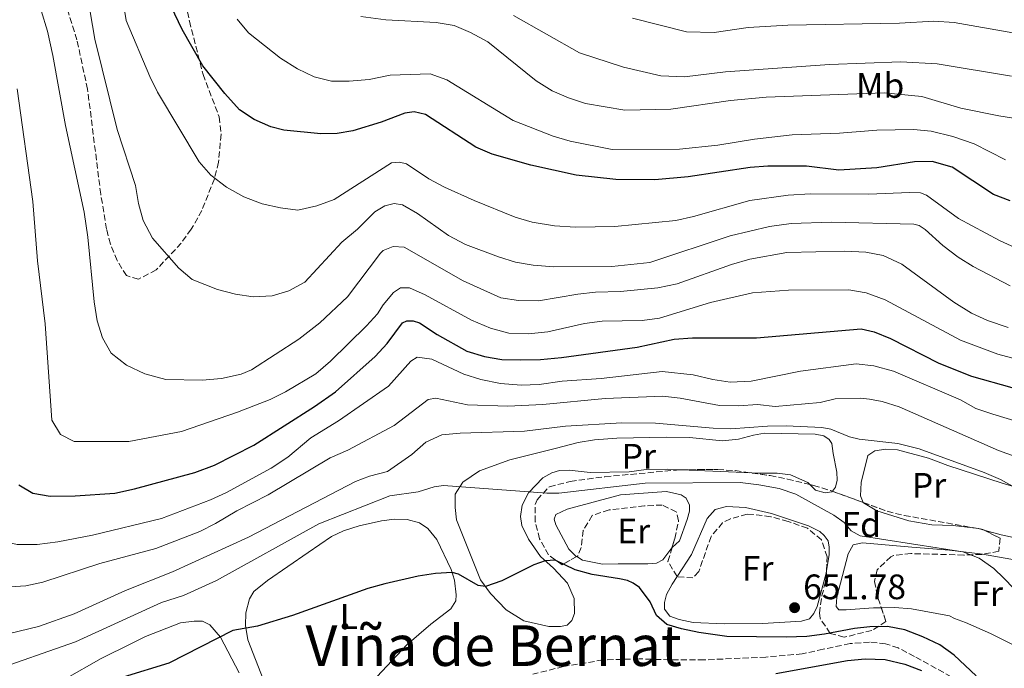
# Model space of a CAD drawing. Units: metres. Extents: x 655050 to 658510, y 4737115 to 4739506.
# Drawn here: x 656369 to 656648, y 4738943 to 4739127 of the extents above; entities that cross this region are included whole.
import ezdxf
from ezdxf.enums import TextEntityAlignment as Align

# ---------------------------------------------------------------- set-up
doc = ezdxf.new("R2010")
doc.units = ezdxf.units.M
doc.header["$MEASUREMENT"] = 0
doc.linetypes.add('DGN Style 3', pattern=[2.435890702152634, 1.739921930109024, -0.6959687720436097])
for name, color, linetype, lineweight in [('Barranco lineal', 142, 'DGN Style 3', 13), ('Cota de punto acotado terreno', 7, 'Continuous', 0), ('Curva de nivel directora', 30, 'Continuous', 30), ('Curva de nivel intermedia', 30, 'Continuous', 0), ('Etiqueta de uso rústico', 92, 'Continuous', 0), ('Etiqueta de zona arbolada', 92, 'Continuous', 0), ('Línea de cambio de uso (parcela vista)', 92, 'Continuous', 0), ('Punto acotado terreno (símbolo)', 7, 'Continuous', 0), ('Texto de rotulación de espacio menor sin especificar', 7, 'Continuous', 0), ('Zona arbolada', 92, 'DGN Style 3', 0)]:
    doc.layers.add(name, color=color, linetype=linetype, lineweight=lineweight)
doc.styles.add('Style-Arial', font='arial.ttf')

# ---------------------------------------------------------------- blocks, each defined once
blk = doc.blocks.new('5PATER')
at = {"layer": 'Punto acotado terreno (símbolo)', "linetype": 'Continuous', "lineweight": 0}
h = blk.add_hatch(color=51, dxfattribs=at)
edge = h.paths.add_edge_path()
edge.add_ellipse((0, 0), major_axis=(-0.1095731443231308, -0.1110710700762829), ratio=0.9994222409660317, start_angle=0, end_angle=360)

msp = doc.modelspace()

# ---------------------------------------------------------------- linework, layer by layer
at = {"layer": 'Barranco lineal', "color": 142, "linetype": 'DGN Style 3', "lineweight": 13}
msp.add_polyline3d([(656633.1600000003, 4738940.640000001, 648.6499999999943), (656622.7400000002, 4738946.4, 648.2100000000064), (656618.1699999999, 4738948.77, 648.2100000000064), (656614.5800000001, 4738949.949999999, 648.2100000000064), (656610.04, 4738950.42, 648.2100000000064), (656604.5, 4738950.02, 648.1399999999994), (656596.8899999997, 4738948.4, 647.6999999999971), (656590.9800000006, 4738947.100000001, 647.6999999999971), (656580.6799999997, 4738946.199999999, 647.4799999999959), (656563.1600000003, 4738945.4, 646.5399999999936), (656550.6900000004, 4738945.470000001, 646.179999999993), (656544.7699999996, 4738945.699999999, 646.179999999993), (656534.5, 4738945.390000001, 645.8800000000047), (656523.2800000003, 4738943.51, 645.8099999999977), (656514.5899999999, 4738941.359999999, 645.6699999999983)], dxfattribs=at)
at = {"layer": 'Curva de nivel directora', "color": 30, "linetype": 'Continuous', "lineweight": 30, "flags": 128}
for points, elevation in [([(656440.440000001, 4739096.480000001), (656435.7099999991, 4739098.510000002), (656431.5699999996, 4739101.320000002), (656427.3699999996, 4739105.890000002), (656421.1799999982, 4739113.740000002), (656415.3299999987, 4739124.01), (656411.1600000003, 4739132.83)], 700.0000000000001), ([(656649.8300000007, 4739075.54), (656645.1399999988, 4739077.270000001), (656633.44, 4739085.02), (656627.7400000002, 4739086.610000002), (656622.7400000001, 4739086.53), (656612.0699999994, 4739084.82), (656601.3600000006, 4739084.160000001), (656592.1899999997, 4739085.29), (656581.1700000003, 4739085.350000001), (656576.1900000002, 4739084.980000001), (656558.6100000006, 4739082.270000001), (656549.1699999992, 4739081.49), (656538.1499999998, 4739081.550000001), (656526.8899999988, 4739082.789999999), (656514.0499999999, 4739085.609999999), (656503.1, 4739088.700000001), (656498.5099999988, 4739090.680000002), (656484.2599999995, 4739099.930000001), (656481.0099999995, 4739100.750000001), (656478.41, 4739100.34), (656471.6599999998, 4739097.77), (656463.6499999989, 4739095.29), (656459.1899999997, 4739094.610000002), (656454.5799999986, 4739094.480000001), (656444.1099999989, 4739095.51), (656440.440000001, 4739096.480000001)], 700.0000000000001), ([(656369.0400000004, 4738994.980000002), (656372.980000001, 4738992.670000001), (656377.9299999997, 4738991.84), (656384.9900000006, 4738991.900000002), (656396.2000000001, 4738992.66), (656401.75, 4738993.830000001), (656418.9000000006, 4738998.490000002), (656424.4299999982, 4739000.550000003), (656435.5700000006, 4739006.210000002), (656452.769999998, 4739017.230000001), (656458.6800000002, 4739021.350000001), (656469.9499999998, 4739031.380000002), (656473.3499999995, 4739035.050000003), (656477.7300000006, 4739040.890000001), (656478.98, 4739041.500000001), (656480.6999999988, 4739041.520000001), (656482.4899999992, 4739040.880000002), (656487.5499999997, 4739037.62), (656495.9499999996, 4739032.92), (656500.9599999986, 4739031.34), (656505.8899999993, 4739030.53), (656511.1399999999, 4739030.390000002), (656516.7999999992, 4739030.510000001), (656522.7699999994, 4739031.060000001), (656544.1800000002, 4739034.010000001), (656554.6799999989, 4739036.260000002), (656559.8899999991, 4739036.690000001), (656577.9800000006, 4739036.690000001), (656607.6900000006, 4739039.200000001), (656611.3099999994, 4739038.380000001), (656615.9400000006, 4739036.500000001), (656629.6600000003, 4739029.480000002), (656638.9499999996, 4739025.78), (656650.3200000002, 4739022.609999999)], 675.0000000000001), ([(656640.2699999984, 4738940.859999999), (656634.039999999, 4738946.710000001), (656629.98, 4738949.640000002), (656625.1499999998, 4738951.970000001), (656619.9900000008, 4738953.950000001), (656615.0699999991, 4738954.86), (656610.1499999993, 4738954.800000003), (656605.7999999997, 4738954.310000001), (656597.2500000001, 4738952.65), (656592.2799999992, 4738952.060000002), (656586.3800000005, 4738951.840000001), (656569.5899999997, 4738952.060000002), (656561.6399999993, 4738953.140000002), (656556.7499999986, 4738954.17), (656552.6000000001, 4738955.460000002), (656549.699999999, 4738957.960000001), (656547.8499999981, 4738961.840000001), (656544.8799999999, 4738965.869999999), (656543.0800000007, 4738967.150000002), (656541.4299999988, 4738967.869999999), (656539.1599999999, 4738968.41), (656531.4599999997, 4738969.57), (656526.6599999988, 4738970.940000001), (656520.9299999998, 4738973.689999999), (656518.109999999, 4738973.460000002), (656514.9199999995, 4738972.359999999), (656505.8099999989, 4738967.82)], 650.0000000000001), ([(656505.8099999989, 4738967.82), (656501.1799999998, 4738966.24), (656499.1599999992, 4738966.45), (656493.5899999992, 4738969.720000003), (656491.7800000008, 4738970.12), (656487.0999999982, 4738969.920000001), (656482.1299999993, 4738969.15), (656472.67, 4738966.920000002), (656467.8499999989, 4738965.59), (656446.5599999987, 4738957.940000001), (656436.6700000003, 4738954.95), (656429.6099999994, 4738953.710000002), (656411.5499999991, 4738944.500000001), (656398.5299999992, 4738940.530000002)], 650.0000000000002), ([(656583.4999999994, 4738941.57), (656603.7900000003, 4738945.250000002), (656608.7900000003, 4738945.740000002), (656614.4799999989, 4738945.480000001), (656620.0299999989, 4738944.160000001), (656624.7000000004, 4738942.390000001)], 650.0000000000001)]:
    msp.add_lwpolyline(points, dxfattribs=dict(at, elevation=elevation))
at = {"layer": 'Curva de nivel intermedia', "color": 30, "linetype": 'Continuous', "lineweight": 0, "flags": 128}
for points, elevation in [([(656651.4100000008, 4739062.199999998), (656646.8300000009, 4739064.21), (656635.1800000012, 4739070.48), (656626.1300000009, 4739077.099999998), (656624.4800000014, 4739077.720000001), (656621.3900000001, 4739077.9), (656609.7500000015, 4739077.390000001), (656593.2900000016, 4739077.46), (656586.9200000013, 4739077.13), (656576.15, 4739075.599999999), (656560.1700000007, 4739071.039999999), (656555.1399999993, 4739069.880000001), (656537.8400000012, 4739068.2), (656526.7400000013, 4739068.01), (656520.7900000013, 4739068.41), (656514.4700000002, 4739069.489999999), (656509.66, 4739070.849999999), (656498.0500000005, 4739075.560000001), (656489.6200000016, 4739079.34), (656485.2100000017, 4739081.73), (656478.8800000016, 4739085.999999999), (656476.87, 4739086.499999999), (656474.560000001, 4739086.289999999), (656458.3100000012, 4739075.88), (656453.480000001, 4739074.119999999), (656448.0899999997, 4739072.890000001), (656443.1100000021, 4739073.48), (656437.9600000001, 4739074.609999998), (656432.7600000009, 4739076.649999999), (656427.8400000012, 4739079.34), (656423.4300000012, 4739082.779999998), (656420.1400000011, 4739086.54), (656408.3100000003, 4739106.249999999), (656406.0800000017, 4739110.710000001), (656399.4600000011, 4739126.569999999), (656396.9700000011, 4739141.529999999)], 695), ([(656387.7700000012, 4739137.470000001), (656390.5100000015, 4739121.310000001), (656396.8600000016, 4739095.739999999), (656402.0300000017, 4739079.800000001), (656402.9500000003, 4739074.710000001), (656404.2800000003, 4739069.900000001), (656406.9199999999, 4739064.91), (656414.3000000005, 4739056.420000001), (656418.1500000019, 4739053.230000001), (656425.310000001, 4739050.369999997), (656430.4299999997, 4739049.02), (656435.3700000015, 4739048.26), (656440.7400000005, 4739048.579999999), (656445.5400000017, 4739049.980000001), (656449.9900000019, 4739052.48), (656460.5500000009, 4739063.740000002), (656464.9699999999, 4739067.440000001), (656469.8300000014, 4739072.38), (656472.7100000003, 4739074.119999999), (656475.3900000004, 4739074.710000001), (656477.7000000015, 4739074.409999999), (656481.9300000004, 4739071.890000001), (656490.7800000017, 4739065.679999999), (656495.5500000016, 4739063.079999999), (656504.9300000004, 4739059.579999999), (656509.7300000016, 4739058.159999999), (656514.7100000017, 4739057.27), (656520.560000001, 4739056.800000001), (656537.05, 4739056.91), (656547.7400000008, 4739058.03), (656570.5000000016, 4739065.569999999), (656581.6500000008, 4739068.210000001), (656587.810000001, 4739069.060000001), (656599.2300000006, 4739069.449999999), (656622.5600000012, 4739068.859999999), (656624.0600000012, 4739068.470000001), (656625.8200000002, 4739067.409999998), (656630.8000000003, 4739062.810000001), (656635.160000001, 4739059.489999999), (656639.380000001, 4739056.850000001), (656649.8300000007, 4739051.430000001)], 690), ([(656423.3300000007, 4738990.789999999), (656409.3899999999, 4738985.51), (656389.8900000001, 4738980.749999999), (656380.0800000001, 4738978.810000001), (656374.2300000006, 4738978.140000001), (656368.5300000008, 4738978.09), (656362.9900000021, 4738979.289999999), (656357.5700000017, 4738982.009999999), (656354.3200000017, 4738985.810000001), (656352.2100000017, 4738990.519999999), (656350.1799999999, 4739003.199999998), (656349.4300000012, 4739009.989999999), (656349.2900000003, 4739040.210000001), (656348.7500000016, 4739069.82), (656346.5499999999, 4739090.980000001), (656344.0199999998, 4739109.92), (656342.8100000005, 4739114.77), (656339.0300000008, 4739123.890000001), (656335.610000001, 4739133.279999999)], 670.0000000000001), ([(656649.2900000019, 4739039.640000001), (656643.4500000014, 4739041.59), (656638.9100000017, 4739043.680000001), (656633.8900000014, 4739046.82), (656619.1300000005, 4739057.509999999), (656613.8900000011, 4739059.970000001), (656609.0000000005, 4739060.970000002), (656603.0100000001, 4739061.269999999), (656586.5599999992, 4739060.84), (656576.0800000008, 4739058.92), (656570.9199999997, 4739057.46), (656555.5500000005, 4739051.960000001), (656550.0499999998, 4739050.810000001), (656539.4200000016, 4739049.789999999), (656532.3700000017, 4739049.59), (656527.4000000008, 4739049.060000001), (656516.2000000002, 4739047.16), (656510.5499999997, 4739047.289999997), (656505.600000001, 4739048.019999999), (656494.9000000012, 4739052.84), (656478.2200000001, 4739062.359999999), (656475.0599999995, 4739062.509999999), (656472.240000001, 4739061.390000001), (656471.4600000008, 4739060.63), (656462.0799999997, 4739048.32), (656454.240000001, 4739040.929999999), (656448.310000001, 4739036.259999999), (656434.8999999999, 4739027.56), (656431.9800000008, 4739026.33), (656426.4700000011, 4739025.180000001), (656420.9800000016, 4739024.67), (656410.7000000018, 4739024.849999999), (656404.7200000006, 4739026.480000001), (656399.4900000002, 4739028.880000001), (656395.1500000019, 4739032.289999999), (656392.6900000008, 4739036.63), (656391.2200000001, 4739041.519999999), (656390.3400000016, 4739046.869999999), (656388.5600000002, 4739065.17), (656387.5200000008, 4739072.279999999), (656382.2300000002, 4739096.800000002), (656378.6800000007, 4739116.730000001), (656377.1400000006, 4739123.560000001), (656373.5300000008, 4739135.359999998)], 685.0000000000001), ([(656465.9100000008, 4739127.77), (656472.9699999995, 4739126.76), (656487.2800000014, 4739126.009999999), (656492.3500000008, 4739125.140000002), (656496.9500000009, 4739123.179999999), (656501.9199999997, 4739120.539999999), (656515.6200000013, 4739109.49), (656520.150000002, 4739106.679999999), (656524.7200000007, 4739104.649999999), (656529.5900000011, 4739103.09), (656540.6799999999, 4739101.189999999), (656553.7500000013, 4739101.449999998), (656570.6200000001, 4739103.889999999), (656580.740000001, 4739104.850000001), (656614.1500000004, 4739106.079999999), (656624.8099999998, 4739105.09), (656635.8600000006, 4739101.759999999), (656646.650000002, 4739099.58), (656652.020000001, 4739098.75)], 710.0000000000001), ([(656650.2599999997, 4739110.829999999), (656629.1399999994, 4739114.279999998), (656618.870000001, 4739114.849999998), (656598.6400000004, 4739114.15), (656569.1800000007, 4739112.029999999), (656557.5800000001, 4739110.619999999), (656550.9100000004, 4739110.949999998), (656540.2700000008, 4739113.399999999), (656527.8700000001, 4739117.42), (656509.1300000005, 4739128.060000001)], 715.0000000000001), ([(656542.9000000017, 4739127.220000001), (656558.2000000015, 4739123.38), (656565.9900000012, 4739123.179999999), (656575.6200000002, 4739124.66), (656586.89, 4739125.279999999), (656618.5100000012, 4739125.850000001), (656628.2600000009, 4739126.439999999), (656634.0000000009, 4739125.99), (656650.6300000007, 4739123.099999998)], 720), ([(656430.85, 4739126.999999999), (656434.0500000007, 4739123.149999999), (656443.120000001, 4739115.900000001), (656447.9900000015, 4739112.91), (656452.7099999998, 4739110.659999999), (656457.5600000003, 4739109.449999998), (656462.5600000003, 4739109.42), (656468.2800000003, 4739109.869999998), (656474.2200000013, 4739111.140000001), (656485.5300000013, 4739111.489999998), (656490.2300000018, 4739109.789999999), (656509.060000001, 4739098.300000001), (656520.4000000001, 4739093.830000001), (656525.2200000014, 4739092.4), (656537.1500000006, 4739090.069999999), (656556.2100000001, 4739090.149999999), (656567.0700000006, 4739091.24), (656577.4700000011, 4739092.999999999), (656588.0900000003, 4739094.170000001), (656601.4900000002, 4739094.699999998), (656612.0500000014, 4739095.569999999), (656622.4800000008, 4739095.699999999), (656627.4600000008, 4739095.279999999), (656633.6299999999, 4739093.699999999), (656639.6500000015, 4739091.66), (656648.570000002, 4739087.149999999)], 705), ([(656662.6200000002, 4739027.66), (656646.3800000016, 4739032.039999999), (656635.76, 4739036.009999999), (656614.4100000019, 4739047.41), (656609.0800000009, 4739049.38), (656604.1800000013, 4739050.300000001), (656587.0700000012, 4739050.199999998), (656576.8699999999, 4739049.42), (656565.0099999999, 4739046.7), (656550.5199999993, 4739042.249999999), (656545.5800000017, 4739041.57), (656534.2400000005, 4739041.409999999), (656529.2900000017, 4739040.709999999), (656518.8900000014, 4739038.390000001), (656513.4300000009, 4739037.759999999), (656507.8000000004, 4739038.029999999), (656502.6500000006, 4739039.38), (656497.2600000015, 4739041.630000001), (656484.1499999999, 4739048.880000001), (656479.6600000017, 4739050.800000002), (656477.1600000005, 4739050.84), (656475.130000001, 4739049.560000001), (656472.27, 4739045.989999999), (656470.6600000006, 4739043.430000001), (656467.4700000011, 4739040.05), (656457.3099999998, 4739030.060000001), (656453.1200000012, 4739026.51), (656444.5300000013, 4739021.349999999), (656440.2599999999, 4739019.24), (656430.9400000015, 4739015.609999998), (656415.140000001, 4739010.099999999), (656400.200000001, 4739007.26), (656384.7000000001, 4739007.31), (656380.7900000009, 4739009.23), (656378.3900000001, 4739013.34), (656376.5000000015, 4739040.600000001), (656374.2800000019, 4739058.48), (656372.9500000019, 4739075.27), (656368.5000000016, 4739107.210000001)], 680), ([(656656.1700000018, 4739011.679999999), (656644.9500000012, 4739015), (656640.1800000012, 4739016.640000001), (656635.8300000017, 4739019.109999998), (656616.8000000013, 4739027.249999999), (656611.2300000011, 4739028.749999999), (656606.2700000014, 4739029.33), (656590.4700000008, 4739027.24), (656576.5200000011, 4739024.350000001), (656570.5500000009, 4739024.09), (656565.6, 4739024.819999999), (656560.0700000002, 4739026.21), (656551.2400000012, 4739027.109999998), (656533.99, 4739025.119999999), (656522.9500000004, 4739024.359999999), (656516.4200000014, 4739023.42), (656511.3099999997, 4739023.289999999), (656505.4700000014, 4739023.710000001), (656499.8800000012, 4739024.9), (656495.1200000002, 4739026.409999999), (656486.060000001, 4739030.58), (656481.85, 4739031.199999998), (656480.0700000008, 4739030.099999999), (656473.7000000004, 4739022.980000001), (656459.5800000008, 4739013.109999999), (656451.7100000008, 4739008.289999999), (656445.26, 4739002.850000001), (656440.5300000004, 4738999.71), (656427.8900000004, 4738992.81), (656423.3300000007, 4738990.789999999)], 670.0000000000001), ([(656651.27, 4739003.08), (656646.5500000014, 4739004.740000002), (656618.3800000015, 4739017.100000001), (656613.6299999995, 4739018.65), (656610.0100000007, 4739019.31), (656607.4, 4739019.539999999), (656600.2600000009, 4739019.350000001), (656596.0300000019, 4739018.359999999), (656583.2900000014, 4739017.2), (656578.3099999991, 4739017.75), (656572.9200000003, 4739017.380000001), (656567.52, 4739017.509999998), (656556.3300000007, 4739019.529999999), (656551.4900000015, 4739020.11), (656535.120000001, 4739019.5), (656517.51, 4739017.740000002), (656507.520000001, 4739017.350000001), (656496.1500000006, 4739017.640000001), (656487.1300000016, 4739019.529999999), (656484.9400000012, 4739019.210000002), (656475.3500000001, 4739011.8), (656462.2200000006, 4739004.83), (656457.2600000007, 4739002.650000001), (656439.680000001, 4738992.159999999), (656430.7800000005, 4738987.600000001), (656424.75, 4738984.039999999), (656420.2800000019, 4738981.810000001), (656407.8299999997, 4738976.989999999), (656391.9900000012, 4738972.730000001), (656375.8300000008, 4738967.469999999), (656370.9500000015, 4738966.359999998), (656366.5300000003, 4738966.07)], 665), ([(656650.51, 4738994.619999998), (656647.1000000014, 4738996.5), (656642.5100000004, 4738998.46), (656624.040000001, 4739005.179999999), (656618.0300000006, 4739006.75), (656607.1100000017, 4739007.96), (656604.3500000013, 4739008.59), (656599.0400000005, 4739010.800000001), (656596.4700000001, 4739011.289999999), (656586.3700000015, 4739011.690000001), (656581.0800000008, 4739011.63), (656570.6800000005, 4739010.890000001), (656565.6800000004, 4739011.04), (656549.4000000015, 4739012.52), (656539.8000000014, 4739012.56), (656523.9100000015, 4739011.619999998), (656512.2800000019, 4739010.26), (656494.0100000015, 4739009.67), (656488.8500000006, 4739009.210000001), (656484.320000002, 4739007.09), (656480.3900000004, 4739003.59), (656473.4400000012, 4738998.810000001), (656468.3899999997, 4738997.49), (656464.3500000007, 4738995.92), (656434.0700000008, 4738980.160000001), (656412.5700000006, 4738970.359999999)], 660.0000000000001), ([(656668.1600000013, 4738947.819999999), (656648.0900000016, 4738968.569999999), (656645.2100000004, 4738971.26), (656641.0900000009, 4738974.269999999), (656636.4200000018, 4738976.039999999), (656607.3300000008, 4738980.55), (656604.860000001, 4738982.009999999), (656602.8600000005, 4738984.340000001), (656599.9300000002, 4738986.459999999), (656589.1299999997, 4738992.349999999), (656584.3900000011, 4738993.980000001), (656578.6500000012, 4738995.029999999), (656573.4000000008, 4738995.65), (656546.4400000023, 4738995.489999999), (656521.9500000014, 4738992.680000001), (656518.6100000021, 4738992.609999998), (656489.3600000001, 4738994.789999997), (656486.6800000002, 4738994.460000001), (656482.1600000006, 4738993.029999998), (656474.1299999997, 4738991.929999999), (656454.0100000007, 4738983.949999999), (656424.9700000013, 4738967.909999999), (656415.6799999997, 4738963.66), (656409.4400000012, 4738961.62), (656385.070000001, 4738950.490000002), (656360.6800000007, 4738942.009999998)], 655), ([(656360.8300000007, 4738951.579999999), (656374.5800000014, 4738954.829999999), (656384.6500000008, 4738958.49), (656399.24, 4738965.09), (656412.5700000006, 4738970.359999999)], 660.0000000000002)]:
    msp.add_lwpolyline(points, dxfattribs=dict(at, elevation=elevation))
at = {"layer": 'Línea de cambio de uso (parcela vista)', "color": 92, "linetype": 'Continuous', "lineweight": 0, "extrusion": (-0.03907229044647263, 0.001771318014711787, 0.999234816523002), "elevation": -16602.73500021578, "flags": 128}
msp.add_lwpolyline([(-4763871.003570038, 440971.9413919081), (-4763871.003570038, 440952.0091047402)], dxfattribs=at)
at = {"layer": 'Línea de cambio de uso (parcela vista)', "color": 92, "linetype": 'Continuous', "lineweight": 0}
for points in [[(656556.7721999995, 4738999.2654, 656.6695999999939), (656552.7000000002, 4738999.449999999, 656.5099999999948), (656546.7400000002, 4738999.350000001, 656.5099999999948), (656541.9500000002, 4738998.689999999, 656.5099999999948), (656530.9000000004, 4738998.529999999, 656.6600000000036), (656524.8899999997, 4738999.119999999, 656.6600000000036), (656522.2199999997, 4738999.060000001, 656.5099999999948), (656520.0300000003, 4738998.4, 656.2200000000012), (656517.4400000004, 4738997.029999999, 655.8600000000006), (656513.4199999999, 4738992.76, 654.9600000000064), (656511.6299999999, 4738989.27, 653.9400000000023), (656511.1100000005, 4738986.07, 653.2100000000064), (656511.5199999996, 4738983.5, 652.1999999999971), (656513.3899999997, 4738979.65, 651.029999999999), (656516.7599999999, 4738974.67, 650.1600000000036), (656520.4400000004, 4738971.359999999, 649.7200000000012), (656524.4500000002, 4738967.180000001, 649.2100000000064), (656526.2999999998, 4738962.779999999, 648.820000000007), (656526.3899999997, 4738958.57, 648.529999999999), (656525.7100000001, 4738956.550000001, 648.3899999999994), (656524.3799999999, 4738955.27, 648.3099999999977), (656522.4900000002, 4738954.880000001, 648.1699999999983), (656519.2100000001, 4738954.84, 648.3099999999977), (656512.0800000001, 4738956.460000001, 647.3699999999953), (656507.0899999999, 4738959.609999999, 648.0200000000041), (656502.6100000005, 4738964.24, 649.5500000000029), (656499.8499999996, 4738968.119999999, 650.4199999999983), (656492.9800000006, 4738985.119999999, 652.6000000000058), (656492.6100000005, 4738988.619999999, 653.7700000000041), (656492.6699999999, 4738992.41, 654.6399999999994), (656494.79, 4738995.720000001, 655.2200000000012), (656499.4800000006, 4738998.970000001, 655.9499999999971), (656508.0800000001, 4739002.130000001, 656.8899999999994), (656521.29, 4739005.41, 657.1100000000006), (656527.4500000002, 4739007.01, 657.6199999999953), (656532.0599999997, 4739007.77, 658.1999999999971), (656538.4600000001, 4739008.220000001, 658.5599999999977), (656552.5199999996, 4739008.529999999, 658.7100000000064), (656559.04, 4739008.390000001, 658.7100000000064), (656568.3899999997, 4739007.460000001, 659), (656572.9299999997, 4739007.99, 659), (656577.1200000001, 4739009.09, 659.070000000007), (656580.2800000003, 4739009.609999999, 659.3600000000006), (656594.5700000003, 4739009.41, 659.5099999999948), (656597.0700000003, 4739008.91, 659.5099999999948), (656598.54, 4739007.810000001, 659.5099999999948), (656599.3300000001, 4739006.74, 658.929999999993), (656599.7300000006, 4739003.850000001, 658.6199999999953), (656600.7599999999, 4738998.609999999, 658.6199999999953), (656600.8300000001, 4738996.300000001, 658.5500000000029), (656600.3700000001, 4738994.32, 658.1900000000023), (656599.5110999999, 4738993.1834, 657.9991000000009)], [(656608.2465000004, 4738989.994000001, 658.4042000000045), (656607.4299999997, 4738991.869999999, 658.5500000000029), (656607.6500000004, 4738995.67, 659.570000000007), (656609.5700000003, 4739003.279999999, 659.7899999999936), (656611.4900000002, 4739004.680000001, 659.7899999999936), (656614.6100000005, 4739005.09, 659.7899999999936), (656617.9600000001, 4739004.949999999, 659.7899999999936), (656626.7300000006, 4739002.560000001, 659.279999999999), (656632.2199999997, 4739000.529999999, 659.0399999999936), (656647.5700000003, 4738995.51, 659.5399999999936), (656651.0899999999, 4738994.439999999, 660.0899999999965)], [(656593.0729, 4738995.1195, 657.4774000000034), (656592.5300000003, 4738995.65, 657.4600000000064), (656587.6299999999, 4738997.859999999, 657.529999999999), (656583.8700000001, 4738998.33, 657.529999999999), (656578.7300000006, 4738998.27, 657.529999999999), (656576.6688000001, 4738998.363399999, 657.4492000000029)], [(656599.5110999999, 4738993.1834, 657.9991000000009), (656599.3799999999, 4738993.01, 657.9700000000012), (656597.4400000004, 4738992.730000001, 657.75), (656594.7199999997, 4738993.51, 657.529999999999), (656593.0729, 4738995.1195, 657.4774000000034)], [(656527.0520000001, 4738974.6842, 653.0663000000059), (656526.8200000003, 4738974.83, 653.1100000000006), (656524.79, 4738976.74, 653.3300000000017), (656521.0999999996, 4738983.699999999, 653.9799999999959), (656520.6699999999, 4738985.289999999, 654.0599999999977), (656521.1699999999, 4738986.640000001, 654.0599999999977), (656524.3600000005, 4738988.130000001, 653.9100000000036), (656539.4199999999, 4738992.220000001, 653.7700000000041), (656552.4699999997, 4738993.08, 653.6900000000023), (656556.6500000004, 4738992.16, 653.6900000000023), (656558.04, 4738991.25, 653.6199999999953), (656559.0300000003, 4738989.289999999, 653.6199999999953), (656559.0199999996, 4738987.5, 653.3300000000017), (656558.3399999999, 4738985.15, 652.9700000000012), (656556.1399999997, 4738979.130000001, 652.75), (656554.1500000004, 4738977.279999999, 652.75), (656554.0495999996, 4738977.147800001, 652.744399999996)], [(656555.5352999996, 4738969.005999999, 651.2599999999948), (656559.5800000001, 4738975.24, 651.2599999999948), (656564.04, 4738985.5, 651.4799999999959), (656566.2400000002, 4738987.980000001, 651.4799999999959), (656569.54, 4738988.84, 651.4799999999959), (656574.8700000001, 4738988.600000001, 651.4799999999959), (656582.2599999999, 4738986.9, 651.4799999999959), (656592.6900000004, 4738983.380000001, 652.279999999999), (656595.9100000003, 4738981.779999999, 652.570000000007), (656597.1500000004, 4738980.680000001, 652.3600000000006), (656598.3200000003, 4738979.130000001, 652.279999999999), (656598.5700000003, 4738977.34, 652.070000000007), (656598.5499999998, 4738975.220000001, 651.9900000000052), (656597.8246999999, 4738970.658600001, 652.3132999999943)], [(656642.7402999997, 4738982.071699999, 657.8837000000058), (656640.8899999997, 4738982.59, 657.820000000007), (656633.7400000002, 4738983.51, 657.820000000007), (656627.7000000002, 4738983.699999999, 657.820000000007), (656621.1799999997, 4738984.810000001, 657.820000000007), (656612.0999999996, 4738987.609999999, 658.1900000000023), (656608.2699999996, 4738989.939999999, 658.3999999999943), (656608.2465000004, 4738989.994000001, 658.4042000000045)], [(656438.2000000002, 4738939.91, 648.070000000007), (656433.9000000004, 4738951.060000001, 649.3000000000029), (656433.2599999999, 4738955.15, 650.25), (656433.2999999998, 4738958.779999999, 650.6999999999971), (656434.3899999997, 4738962.680000001, 650.8000000000029), (656435.6299999999, 4738964.74, 650.9499999999971), (656439.4299999997, 4738967.869999999, 651.75), (656450.9600000001, 4738975.800000001, 652.9400000000023), (656457.5700000003, 4738980.34, 653.3699999999953), (656460.9699999997, 4738982.02, 653.3699999999953), (656465.4600000001, 4738983.41, 653.1600000000036), (656471.7300000006, 4738984.83, 652.8600000000006), (656475.4500000002, 4738985.32, 652.7200000000012), (656478.9900000002, 4738985.140000001, 652.570000000007), (656482.5300000003, 4738984.279999999, 652.3600000000006), (656484.9299999997, 4738982.680000001, 651.9199999999983), (656487.4699999997, 4738979.5, 651.0500000000029), (656491.5099999999, 4738971.029999999, 650.179999999993), (656492.4000000004, 4738968.02, 649.5899999999965), (656492.9400000004, 4738963.82, 649.0800000000017), (656492.8099999997, 4738962.180000001, 648.429999999993), (656491.4199999999, 4738959.859999999, 647.8500000000058), (656485.7000000002, 4738955.550000001, 647.3399999999965), (656478.9600000001, 4738949.699999999, 647.0500000000029), (656463.4100000003, 4738933.140000001, 646.6100000000006)], [(656656.9100000003, 4738978.76, 658.9900000000052), (656647.2800000003, 4738980.800000001, 658.0399999999936), (656642.7402999997, 4738982.071699999, 657.8837000000058)], [(656554.0495999996, 4738977.147800001, 652.744399999996), (656551.4400000004, 4738973.710000001, 652.6000000000058), (656549.6299999999, 4738972.800000001, 652.6000000000058), (656547.25, 4738972.58, 652.6000000000058), (656538.7599999999, 4738972.630000001, 652.679999999993), (656534.3399999999, 4738972.560000001, 652.2100000000064), (656528.7300000006, 4738973.630000001, 652.75), (656527.0520000001, 4738974.6842, 653.0663000000059)], [(656613.3688000003, 4738960.166200001, 653.4700000000012), (656611.1699999999, 4738960.140000001, 653.4700000000012), (656603.4000000004, 4738959.560000001, 652.679999999993), (656601.2800000003, 4738959.609999999, 652.679999999993), (656600.5199999996, 4738960.539999999, 652.75), (656600.75, 4738963.220000001, 652.9700000000012), (656603.9199999999, 4738975.5, 653.9799999999959), (656605.3799999999, 4738978.01, 654.0599999999977), (656608.0099999999, 4738978.560000001, 654.0599999999977), (656622.0199999996, 4738977.350000001, 654.0599999999977), (656632.7199999997, 4738976.480000001, 654.570000000007), (656641.4000000004, 4738975.460000001, 655.5800000000017), (656642.0681999996, 4738975.3413, 655.6061000000045)], [(656642.0681999996, 4738975.3413, 655.6061000000045), (656669.2699999996, 4738970.51, 656.6699999999983), (656683.5, 4738966.060000001, 657.3300000000017), (656685.9400000004, 4738964.08, 657.3300000000017), (656686.8499999996, 4738962.600000001, 657.3300000000017), (656686.5800000001, 4738960.960000001, 657.179999999993), (656684.7699999996, 4738959.15, 656.75), (656674.1200000001, 4738950.390000001, 655.5800000000017), (656670.1699999999, 4738947.960000001, 655.1499999999943), (656664.7400000002, 4738946.850000001, 654.7100000000064), (656657.5199999996, 4738947.07, 654.570000000007), (656654.0899999999, 4738947.99, 654.2700000000041), (656644.3099999997, 4738952.869999999, 653.9799999999959), (656637.2400000002, 4738956.02, 654.2700000000041), (656634.0999999996, 4738957.109999999, 654.1100000000006), (656632.6399999997, 4738957.859999999, 653.8399999999965), (656621.9000000004, 4738959.9, 653.5500000000029), (656617.0499999998, 4738960.210000001, 653.4700000000012), (656613.3688000003, 4738960.166200001, 653.4700000000012)], [(656597.8246999999, 4738970.658600001, 652.3132999999943), (656597.7199999997, 4738970, 652.3600000000006), (656595.1500000004, 4738960.550000001, 651.7700000000041), (656594.2800000003, 4738958.57, 651.4799999999959), (656593, 4738957.029999999, 651.4799999999959), (656590.7699999996, 4738956.369999999, 651.3399999999965), (656579.6500000004, 4738955.75, 650.4700000000012), (656568.8600000005, 4738955.59, 650.3899999999994), (656560.0700000003, 4738956.01, 650.4700000000012), (656556.04, 4738956.850000001, 650.4700000000012), (656553.4199999999, 4738957.789999999, 650.4700000000012), (656551.9500000002, 4738959.82, 650.679999999993), (656551.8899999997, 4738961.640000001, 650.8300000000017), (656552.4900000002, 4738963.92, 650.8999999999943), (656554.1299999999, 4738966.84, 651.2599999999948), (656555.5352999996, 4738969.005999999, 651.2599999999948)], [(656382.0099999999, 4738939.970000001, 650.0399999999936), (656392.3200000003, 4738945.810000001, 650.679999999993), (656400.9600000001, 4738950.02, 651.1900000000023), (656404.8799999999, 4738952.060000001, 651.0200000000041), (656414.8499999996, 4738955.869999999, 650.8600000000006), (656418.6399999997, 4738956.4, 650.929999999993), (656421.0300000003, 4738956.350000001, 650.8600000000006), (656423.1600000003, 4738955.369999999, 650.6399999999994), (656426.1799999997, 4738951.869999999, 649.9799999999959), (656431.4000000004, 4738941.699999999, 648.0899999999965)]]:
    msp.add_polyline3d(points, dxfattribs=at)
at = {"layer": 'Zona arbolada', "color": 92, "linetype": 'DGN Style 3', "lineweight": 0, "extrusion": (-0.05159932499274838, 0.01883953648858178, 0.9984901509405029), "elevation": 56060.32535459567, "flags": 128}
msp.add_lwpolyline([(-4676753.049497555, -1006984.558530718), (-4676753.049497555, -1006975.245034055)], dxfattribs=at)
at = {"layer": 'Zona arbolada', "color": 92, "linetype": 'DGN Style 3', "lineweight": 0}
for points in [[(656415.4000000004, 4739136.25, 707.3800000000047), (656417.3499999996, 4739126.4, 706.3000000000029), (656421.2000000002, 4739111.33, 705.0500000000029), (656425.7599999999, 4739099.289999999, 704.1699999999983), (656426.3099999997, 4739094.350000001, 703.8399999999965), (656425.5800000001, 4739086.430000001, 703.3000000000029), (656424.4199999999, 4739081.730000001, 702.4100000000036), (656420.8799999999, 4739072.789999999, 699.2700000000041), (656417.8600000005, 4739067.430000001, 697.75), (656415.0099999999, 4739063.52, 696.5800000000017), (656407.9500000002, 4739055.91, 694.3000000000029), (656402.8799999999, 4739053.310000001, 693.5), (656399.5300000003, 4739054.289999999, 693.1300000000047), (656396.8499999996, 4739058.550000001, 692.8000000000029), (656394.9699999997, 4739063.220000001, 692.6000000000058), (656393.8700000001, 4739067.49, 692.5500000000029), (656392.2199999997, 4739077.390000001, 692.6699999999983), (656388.4800000006, 4739107.15, 693.3899999999994), (656385.4800000006, 4739121.100000001, 693.3800000000047), (656382.4800000006, 4739130.640000001, 693.2100000000064)], [(656415.4000000004, 4739136.25, 707.3800000000047), (656417.3499999996, 4739126.4, 706.3000000000029), (656421.2000000002, 4739111.33, 705.0500000000029), (656425.7599999999, 4739099.289999999, 704.1699999999983), (656426.3099999997, 4739094.350000001, 703.8399999999965), (656425.5800000001, 4739086.430000001, 703.3000000000029), (656424.4199999999, 4739081.730000001, 702.4100000000036), (656420.8799999999, 4739072.789999999, 699.2700000000041), (656417.8600000005, 4739067.430000001, 697.75), (656415.0099999999, 4739063.52, 696.5800000000017), (656407.9500000002, 4739055.91, 694.3000000000029), (656402.8799999999, 4739053.310000001, 693.5), (656399.5300000003, 4739054.289999999, 693.1300000000047), (656396.8499999996, 4739058.550000001, 692.8000000000029), (656394.9699999997, 4739063.220000001, 692.6000000000058), (656393.8700000001, 4739067.49, 692.5500000000029), (656392.2199999997, 4739077.390000001, 692.6699999999983), (656388.4800000006, 4739107.15, 693.3899999999994), (656385.4800000006, 4739121.100000001, 693.3800000000047), (656382.4800000006, 4739130.640000001, 693.2100000000064)], [(656527.0520000001, 4738974.6842, 657.1000000000058), (656522.9100000003, 4738972.380000001, 657.1000000000058), (656519.0800000001, 4738975.130000001, 657.1000000000058), (656516.54, 4738979.710000001, 657.2899999999936), (656515.3200000003, 4738984.539999999, 657.820000000007), (656515.29, 4738989.41, 659.029999999999), (656515.8399999999, 4738990.800000001, 659.279999999999), (656519.3200000003, 4738994.480000001, 659.75), (656525.2300000006, 4738995.970000001, 660.3500000000058), (656535.0599999997, 4738997.310000001, 661.3300000000017), (656556.29, 4738999.26, 662.8399999999965), (656556.7721999995, 4738999.2654, 662.8472000000038)], [(656556.7721999995, 4738999.2654, 662.8472000000038), (656567.0099999999, 4738999.380000001, 663), (656571.9600000001, 4738999.029999999, 662.6199999999953), (656576.6688000001, 4738998.363399999, 662.0581999999995)], [(656576.6688000001, 4738998.363399999, 662.0581999999995), (656581.8499999996, 4738997.630000001, 661.4400000000023), (656586.7699999996, 4738996.640000001, 660.9499999999971), (656593.0729, 4738995.1195, 660.7630999999965)], [(656593.0729, 4738995.1195, 660.7630999999965), (656594.1900000004, 4738994.850000001, 660.7299999999959), (656599, 4738993.369999999, 660.9499999999971), (656599.5110999999, 4738993.1834, 660.9799000000058)], [(656554.0495999996, 4738977.147800001, 658.3136999999988), (656554.8399999999, 4738979.800000001, 658.5500000000029), (656555.9400000004, 4738984.779999999, 659.1999999999971), (656555.2699999996, 4738987.32, 659.4199999999983), (656551.2999999998, 4738989.279999999, 659.4199999999983), (656546.3099999997, 4738989.060000001, 659.4199999999983), (656536.25, 4738987.890000001, 658.8800000000047), (656531.4500000002, 4738986.34, 658.4199999999983), (656528.9000000004, 4738982.09, 657.9700000000012), (656528.3399999999, 4738977.210000001, 657.2700000000041), (656527.3499999996, 4738974.850000001, 657.1000000000058), (656527.0520000001, 4738974.6842, 657.1000000000058)], [(656608.2465000004, 4738989.994000001, 661.4915000000037), (656615.0499999998, 4738987.51, 661.8899999999994), (656619.8700000001, 4738986.33, 662.0500000000029), (656642.1299999999, 4738982.390000001, 662.6199999999953), (656642.7402999997, 4738982.071699999, 662.6199999999953)], [(656597.8246999999, 4738970.658600001, 658.6058000000048), (656597.9900000002, 4738974.600000001, 658.929999999993), (656596.3799999999, 4738979.4, 659.1300000000047), (656592.4100000003, 4738982.720000001, 659.2100000000064), (656586.9400000004, 4738984.640000001, 659.1300000000047), (656582.0199999996, 4738985.980000001, 658.9499999999971), (656577.0899999999, 4738986.630000001, 658.7599999999948), (656575.3799999999, 4738986.67, 658.6900000000023), (656570.5999999996, 4738985.41, 658.4900000000052), (656568.4100000003, 4738984.27, 658.3999999999943), (656565.1600000003, 4738980.41, 658.279999999999), (656561.6299999999, 4738970.41, 658.1600000000036), (656559.9600000001, 4738968.619999999, 658.1100000000006), (656555.5352999996, 4738969.005999999, 657.9713999999949)], [(656642.7402999997, 4738982.071699999, 662.6199999999953), (656647, 4738979.850000001, 662.6199999999953), (656646.6699999999, 4738976.189999999, 662.4700000000012), (656642.0681999996, 4738975.3413, 661.8004999999976)], [(656555.5352999996, 4738969.005999999, 657.9713999999949), (656555.4900000002, 4738969.01, 657.9700000000012), (656552.9000000004, 4738973.289999999, 657.9700000000012), (656554.0495999996, 4738977.147800001, 658.3136999999988)], [(656642.0681999996, 4738975.3413, 661.8004999999976), (656641.79, 4738975.289999999, 661.7599999999948), (656636.7100000001, 4738975.109999999, 661.0200000000041), (656621.7400000002, 4738975.529999999, 660.5800000000017), (656616.8099999997, 4738974.980000001, 660.1999999999971), (656616.0899999999, 4738974.640000001, 660.1499999999943), (656612.1900000004, 4738970.9, 659.8099999999977), (656611.4100000003, 4738967.66, 659.570000000007), (656612.4699999997, 4738962.83, 659.070000000007), (656613.3688000003, 4738960.166200001, 658.8574999999983)], [(656613.3688000003, 4738960.166200001, 658.8574999999983), (656614.6699999999, 4738956.310000001, 658.5500000000029), (656610.6900000004, 4738953.710000001, 657.7899999999936), (656602.8099999997, 4738951.82, 656.8399999999965), (656598.8600000005, 4738952.92, 656.8000000000029), (656596.0300000003, 4738957.180000001, 657.2400000000052), (656595.8099999997, 4738958.619999999, 657.3899999999994), (656596.5099999999, 4738963.51, 657.9100000000036), (656597.7300000006, 4738968.4, 658.4199999999983), (656597.8246999999, 4738970.658600001, 658.6058000000048)]]:
    msp.add_polyline3d(points, dxfattribs=at)
msp.add_polyline3d([(656599, 4738993.369999999, 660.9499999999971), (656615.0499999998, 4738987.51, 661.8899999999994), (656619.8700000001, 4738986.33, 662.0500000000029), (656642.1299999999, 4738982.390000001, 662.6199999999953), (656647, 4738979.850000001, 662.6199999999953), (656646.6699999999, 4738976.189999999, 662.4700000000012), (656641.79, 4738975.289999999, 661.7599999999948), (656636.7100000001, 4738975.109999999, 661.0200000000041), (656621.7400000002, 4738975.529999999, 660.5800000000017), (656616.8099999997, 4738974.980000001, 660.1999999999971), (656616.0899999999, 4738974.640000001, 660.1499999999943), (656612.1900000004, 4738970.9, 659.8099999999977), (656611.4100000003, 4738967.66, 659.570000000007), (656612.4699999997, 4738962.83, 659.070000000007), (656614.6699999999, 4738956.310000001, 658.5500000000029), (656610.6900000004, 4738953.710000001, 657.7899999999936), (656602.8099999997, 4738951.82, 656.8399999999965), (656598.8600000005, 4738952.92, 656.8000000000029), (656596.0300000003, 4738957.180000001, 657.2400000000052), (656595.8099999997, 4738958.619999999, 657.3899999999994), (656596.5099999999, 4738963.51, 657.9100000000036), (656597.7300000006, 4738968.4, 658.4199999999983), (656597.9900000002, 4738974.600000001, 658.929999999993), (656596.3799999999, 4738979.4, 659.1300000000047), (656592.4100000003, 4738982.720000001, 659.2100000000064), (656586.9400000004, 4738984.640000001, 659.1300000000047), (656582.0199999996, 4738985.980000001, 658.9499999999971), (656577.0899999999, 4738986.630000001, 658.7599999999948), (656575.3799999999, 4738986.67, 658.6900000000023), (656570.5999999996, 4738985.41, 658.4900000000052), (656568.4100000003, 4738984.27, 658.3999999999943), (656565.1600000003, 4738980.41, 658.279999999999), (656561.6299999999, 4738970.41, 658.1600000000036), (656559.9600000001, 4738968.619999999, 658.1100000000006), (656555.4900000002, 4738969.01, 657.9700000000012), (656552.9000000004, 4738973.289999999, 657.9700000000012), (656554.8399999999, 4738979.800000001, 658.5500000000029), (656555.9400000004, 4738984.779999999, 659.1999999999971), (656555.2699999996, 4738987.32, 659.4199999999983), (656551.2999999998, 4738989.279999999, 659.4199999999983), (656546.3099999997, 4738989.060000001, 659.4199999999983), (656536.25, 4738987.890000001, 658.8800000000047), (656531.4500000002, 4738986.34, 658.4199999999983), (656528.9000000004, 4738982.09, 657.9700000000012), (656528.3399999999, 4738977.210000001, 657.2700000000041), (656527.3499999996, 4738974.850000001, 657.1000000000058), (656522.9100000003, 4738972.380000001, 657.1000000000058), (656519.0800000001, 4738975.130000001, 657.1000000000058), (656516.54, 4738979.710000001, 657.2899999999936), (656515.3200000003, 4738984.539999999, 657.820000000007), (656515.29, 4738989.41, 659.029999999999), (656515.8399999999, 4738990.800000001, 659.279999999999), (656519.3200000003, 4738994.480000001, 659.75), (656525.2300000006, 4738995.970000001, 660.3500000000058), (656535.0599999997, 4738997.310000001, 661.3300000000017), (656556.29, 4738999.26, 662.8399999999965), (656567.0099999999, 4738999.380000001, 663), (656571.9600000001, 4738999.029999999, 662.6199999999953), (656581.8499999996, 4738997.630000001, 661.4400000000023), (656586.7699999996, 4738996.640000001, 660.9499999999971), (656594.1900000004, 4738994.850000001, 660.7299999999959)], close=True, dxfattribs=at)

# ---------------------------------------------------------------- block references
at = {"layer": 'Punto acotado terreno (símbolo)', "color": 7, "linetype": 'Continuous', "lineweight": 0, "xscale": 10, "yscale": 10, "zscale": 10}
msp.add_blockref('5PATER', (656588.7899999977, 4738960.189999999, 651.779999999999), dxfattribs=at)

# ---------------------------------------------------------------- texts
at = {"layer": 'Cota de punto acotado terreno', "color": 7, "linetype": 'Continuous', "lineweight": 0, "style": 'Style-Arial'}
msp.add_text('651.78', height=7.000000000000002, dxfattribs=at).set_placement((656591.2100000011, 4738962.600000001, 651.779999999999))
at = {"layer": 'Etiqueta de uso rústico', "color": 92, "linetype": 'Continuous', "lineweight": 0, "style": 'Style-Arial'}
for s, p in [('Mb', (656613.0302462444, 4739108.19001, 711.279999999999)), ('Pr', (656544.6654566067, 4739003.11001, 657.429999999993)), ('Pr', (656626.875456609, 4738994.87001, 658.6699999999983)), ('Er', (656543.2054566094, 4738981.890010001, 653.179999999993)), ('Fr', (656578.3336852684, 4738971.320010001, 651.0200000000041)), ('Fr', (656643.3336852675, 4738964.190010001, 654.5800000000017)), ('L', (656462.5114203803, 4738957.690010001, 649.3899999999994))]:
    msp.add_text(s, height=7.000000000000002, dxfattribs=at).set_placement(p, align=Align.MIDDLE_CENTER)
at = {"layer": 'Etiqueta de zona arbolada', "color": 92, "linetype": 'Continuous', "lineweight": 0, "style": 'Style-Arial'}
msp.add_text('Fd', height=7.000000000000002, dxfattribs=at).set_placement((656607.6574413627, 4738983.770010002, 655.8600000000006), align=Align.MIDDLE_CENTER)
at = {"layer": 'Texto de rotulación de espacio menor sin especificar', "color": 7, "linetype": 'Continuous', "lineweight": 0, "style": 'Style-Arial'}
msp.add_text('Viña de Bernat', height=11.5, dxfattribs=at).set_placement((656503.5162511757, 4738949.430009999, 647.429999999993), align=Align.MIDDLE_CENTER)

doc.saveas('drawing.dxf')
